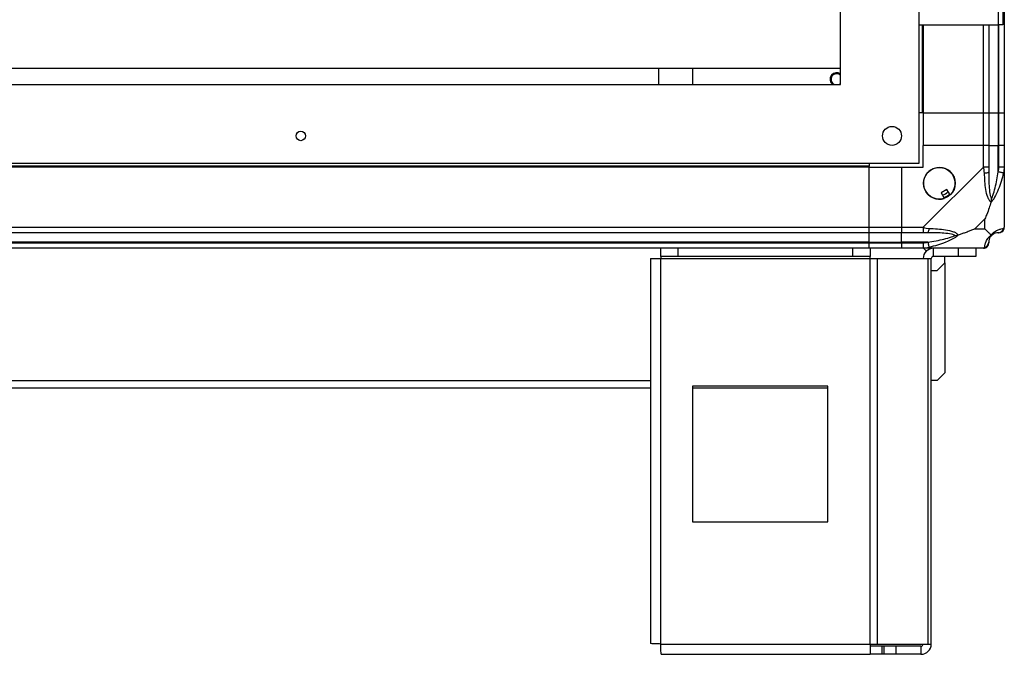
# Model space of a CAD drawing. Units: millimetres. Extents: x 313 to 10650, y 770 to 8383.
# Drawn here: x 1688 to 2052, y 3600 to 3834 of the extents above; entities that cross this region are included whole.
import ezdxf

# ---------------------------------------------------------------- set-up
doc = ezdxf.new("R2010")
doc.units = ezdxf.units.MM

msp = doc.modelspace()

# ---------------------------------------------------------------- linework, layer by layer
at = {"linetype": 'Continuous', "lineweight": 25}
for p, q in [((2020.58, 3781.25), (2020.58, 4633.25)), ((1991.58, 3810.25), (1991.58, 4604.25)), ((2049.78, 4067.25), (2049.78, 3832.25)), ((2051.58, 4067.25), (2051.58, 3832.25)), ((2052.08, 4026.25), (2052.08, 3799.75)), ((2020.58, 3832.25), (2049.78, 3832.25)), ((2021.73, 3832.25), (2021.73, 3799.75)), ((2022.08, 3832.25), (2022.08, 3799.75)), ((2044.33, 3799.75), (2044.33, 3832.25)), ((2046.33, 3832.25), (2046.33, 3799.75)), ((2051.58, 3832.25), (2049.78, 3832.25)), ((2049.83, 3832.25), (2049.83, 3799.75)), ((2050.08, 3799.75), (2050.08, 3832.25)), ((392.58, 3816.23), (1991.58, 3816.23)), ((1924.33, 3816.23), (1924.33, 3810.25)), ((1936.83, 3816.23), (1936.83, 3810.25)), ((392.58, 3810.25), (1991.58, 3810.25)), ((1991.04, 3810.25), (1991.58, 3810.61)), ((2021.73, 3799.75), (2020.58, 3799.75)), ((2022.08, 3799.75), (2021.73, 3799.75)), ((2022.08, 3799.75), (2022.08, 3787.75)), ((2022.08, 3799.75), (2044.33, 3799.75)), ((2044.33, 3787.75), (2044.33, 3799.75)), ((2044.33, 3799.75), (2046.33, 3799.75)), ((2046.33, 3799.75), (2046.33, 3787.75)), ((2046.33, 3799.75), (2049.83, 3799.75)), ((2049.83, 3799.75), (2049.83, 3787.75)), ((2049.83, 3799.75), (2050.08, 3799.75)), ((2050.08, 3787.75), (2050.08, 3799.75)), ((2050.08, 3799.75), (2052.08, 3799.75)), ((2052.08, 3799.75), (2052.08, 3787.75)), ((2044.33, 3787.75), (2022.08, 3787.75)), ((2022.08, 3779.75), (2022.08, 3787.75)), ((2046.33, 3787.75), (2044.33, 3787.75)), ((2044.33, 3779.7), (2044.33, 3787.75)), ((2046.33, 3787.75), (2049.83, 3787.75)), ((2046.33, 3787.75), (2046.33, 3779.7)), ((2049.83, 3787.75), (2050.08, 3787.75)), ((2049.83, 3777.98), (2049.83, 3787.75)), ((2052.08, 3787.75), (2050.08, 3787.75)), ((2050.08, 3779.7), (2050.08, 3787.75)), ((2052.08, 3787.75), (2052.08, 3779.7)), ((363.58, 3781.25), (2020.58, 3781.25)), ((2002.08, 3781.25), (2002.08, 3780.1)), ((2002.08, 3780.1), (382.08, 3780.1)), ((2002.08, 3779.75), (382.08, 3779.75)), ((2002.08, 3779.75), (2002.08, 3780.1)), ((2002.08, 3779.75), (2014.08, 3779.75)), ((2002.08, 3757.5), (2002.08, 3779.75)), ((2014.08, 3779.75), (2014.08, 3757.5)), ((2014.08, 3779.75), (2022.08, 3779.75)), ((2022.13, 3757.5), (2044.33, 3779.7)), ((2052.08, 3779.7), (2052.08, 3757.5)), ((2030.86, 3771.5), (2028.71, 3770.23)), ((2028.71, 3770.23), (2029.91, 3768.2)), ((2032.06, 3769.47), (2030.86, 3771.5)), ((2044.89, 3760.64), (2041.2, 3756.94)), ((2044.89, 3756.94), (2044.89, 3760.64)), ((382.08, 3757.5), (2002.08, 3757.5)), ((2002.08, 3755.5), (382.08, 3755.5)), ((2002.08, 3755.5), (2002.08, 3757.5)), ((2002.08, 3757.5), (2014.08, 3757.5)), ((2014.08, 3755.5), (2002.08, 3755.5)), ((2002.08, 3752), (2002.08, 3755.5)), ((2014.08, 3757.5), (2014.08, 3755.5)), ((2014.08, 3757.5), (2022.13, 3757.5)), ((2014.08, 3752), (2014.08, 3755.5)), ((2022.13, 3755.5), (2014.08, 3755.5)), ((2041.2, 3756.94), (2044.89, 3756.94)), ((2002.08, 3752), (382.08, 3752)), ((382.08, 3751.75), (2002.08, 3751.75)), ((2002.08, 3752), (2014.08, 3752)), ((2002.08, 3751.75), (2002.08, 3752)), ((2002.08, 3751.75), (2014.08, 3751.75)), ((2002.08, 3749.75), (2002.08, 3751.75)), ((2014.08, 3751.75), (2014.08, 3752)), ((2023.85, 3752), (2014.08, 3752)), ((2014.08, 3751.75), (2014.08, 3749.75)), ((2014.08, 3751.75), (2022.13, 3751.75)), ((2002.08, 3749.75), (382.08, 3749.75)), ((1925.08, 3746.75), (1925.08, 3749.75)), ((1931.44, 3749.75), (1931.44, 3746.75)), ((1996.14, 3746.75), (1996.14, 3749.75)), ((2014.08, 3749.75), (2002.08, 3749.75)), ((2002.51, 3749.75), (2002.51, 3746.75)), ((2022.13, 3749.75), (2014.08, 3749.75)), ((2044.33, 3749.75), (2022.13, 3749.75)), ((2023.28, 3748.72), (2022.25, 3749.75)), ((2025.08, 3749.75), (2025.08, 3749.67)), ((2025.88, 3746.75), (2025.88, 3749.75)), ((2035.21, 3746.75), (2035.21, 3749.75)), ((2041.58, 3749.75), (2041.58, 3746.75)), ((1921.28, 3745.95), (1921.28, 3603.75)), ((1921.28, 3745.95), (1925.08, 3745.95)), ((1931.44, 3746.75), (1925.08, 3746.75)), ((1925.08, 3746.75), (1925.08, 3745.95)), ((1925.08, 3745.95), (2002.51, 3745.95)), ((1925.08, 3603.55), (1925.08, 3745.95)), ((1996.14, 3746.75), (1931.44, 3746.75)), ((2002.51, 3746.75), (1996.14, 3746.75)), ((2002.51, 3745.95), (2002.51, 3746.75)), ((2002.51, 3603.55), (2002.51, 3745.95)), ((2002.51, 3745.95), (2005.19, 3745.95)), ((2005.19, 3603.55), (2005.19, 3745.95)), ((2005.19, 3745.95), (2023.97, 3745.95)), ((2023.97, 3603.55), (2023.97, 3745.95)), ((2023.97, 3745.95), (2025.08, 3745.95)), ((2025.08, 3603.55), (2025.08, 3745.95)), ((2035.21, 3746.75), (2025.88, 3746.75)), ((2030.08, 3744.37), (2030.08, 3746.75)), ((2041.58, 3746.75), (2035.21, 3746.75)), ((2025.08, 3741.54), (2027.25, 3741.54)), ((2027.25, 3741.54), (2030.08, 3744.37)), ((2030.08, 3744.37), (2030.08, 3703.79)), ((462.88, 3700.96), (1921.28, 3700.96)), ((2027.25, 3700.96), (2025.08, 3700.96)), ((2027.25, 3700.96), (2030.08, 3703.79)), ((462.88, 3698.25), (1921.28, 3698.25)), ((1936.89, 3698.75), (1936.89, 3648.75)), ((1986.89, 3698.75), (1936.89, 3698.75)), ((1936.89, 3698.25), (1986.89, 3698.25)), ((1986.89, 3648.75), (1986.89, 3698.75)), ((1936.89, 3648.75), (1986.89, 3648.75)), ((1925.08, 3603.55), (2002.51, 3603.55)), ((2002.51, 3603.55), (2002.51, 3599.75)), ((2002.51, 3603.55), (2005.19, 3603.55)), ((2006.87, 3602.75), (2002.51, 3602.75)), ((2005.19, 3603.55), (2023.97, 3603.55)), ((2006.87, 3602.75), (2006.87, 3599.75)), ((2007.58, 3602.75), (2006.87, 3602.75)), ((2007.58, 3602.75), (2007.58, 3599.75)), ((2011.94, 3602.75), (2007.58, 3602.75)), ((2011.94, 3602.75), (2011.94, 3599.75)), ((2021.28, 3602.75), (2011.94, 3602.75)), ((2021.28, 3602.75), (2021.28, 3599.75)), ((2023.97, 3603.55), (2025.08, 3603.55)), ((1925.28, 3599.75), (2002.51, 3599.75)), ((2006.87, 3599.75), (2002.51, 3599.75)), ((2007.58, 3599.75), (2006.87, 3599.75)), ((2011.94, 3599.75), (2007.58, 3599.75)), ((2021.28, 3599.75), (2011.94, 3599.75))]:
    msp.add_line(p, q, dxfattribs=at)
at = {"linetype": 'Continuous', "lineweight": 25, "flags": 128}
for points in [[(1991.58, 3813.69), (1990.95, 3814.09), (1990.15, 3814.25)], [(2051.75, 3777.58), (2051.66, 3777.6), (2051.51, 3777.63), (2051.31, 3777.67), (2051.07, 3777.72), (2050.79, 3777.78), (2050.49, 3777.84), (2050.16, 3777.91), (2049.83, 3777.98)], [(2022.13, 3757.5), (2022.13, 3757.5), (2022.54, 3757.33), (2023.22, 3757.21), (2024.25, 3757.11)], [(2051.75, 3757.11), (2051.99, 3757.24), (2052.07, 3757.38), (2052.08, 3757.5), (2052.08, 3757.5)], [(2023.85, 3752), (2023.92, 3751.67), (2023.99, 3751.34), (2024.05, 3751.04), (2024.11, 3750.76), (2024.16, 3750.52), (2024.2, 3750.32), (2024.23, 3750.18), (2024.25, 3750.08)], [(2024.25, 3750.08), (2022.99, 3749.84), (2022.38, 3749.76), (2022.13, 3749.75), (2022.13, 3749.75)]]:
    msp.add_lwpolyline(points, dxfattribs=at)
at = {"linetype": 'Continuous', "lineweight": 25}
for centre, radius in [((1792.08, 3791.25), 1.75), ((2010.58, 3791.25), 3.5), ((2028.08, 3773.75), 5.88)]:
    msp.add_circle(centre, radius, dxfattribs=at)
for centre, radius, start, end in [((1990.15, 3812.15), 2.5, 55.13, 229.4642), ((1990.15, 3812.15), 2.1, 90, 244.7912), ((2028.08, 3773.75), 5.85, 312.9232, 288.2476), ((2045.04, 3779.75), 2.19, 261.5568, 305.9989), ((2028.08, 3773.75), 4.5, 284.4578, 316.713), ((2028.08, 3773.75), 5.5, 287.4489, 313.722), ((2028.08, 3773.75), 5.57, 287.6287, 313.5422), ((2022.09, 3756.79), 2.19, 324.0078, 8.4327), ((2049.81, 3757.47), 1.97, 270.4447, 349.353), ((2044.36, 3752.02), 1.97, 280.6376, 359.5598), ((2049.83, 3752), 3.5, 115.6402, 135.8133), ((2025.88, 3745.95), 3.8, 90, 180), ((2025.88, 3745.95), 0.8, 90, 180), ((2021.28, 3603.55), 3.8, 270, 0), ((2021.28, 3603.55), 0.8, 270, 0)]:
    msp.add_arc(centre, radius, start, end, dxfattribs=at)
for points, knots in [([(2046.33, 3779.7), (2046.3, 3779.7), (2046.24, 3779.7), (2045.78, 3779.7), (2045.12, 3779.7), (2044.59, 3779.7), (2044.33, 3779.7)], [0, 0, 0, 0, 0.250048, 0.50001, 0.749982, 1, 1, 1, 1]), ([(2044.72, 3777.58), (2044.69, 3778), (2044.63, 3778.62), (2044.52, 3779.35), (2044.37, 3779.62), (2044.33, 3779.7), (2044.33, 3779.7)], [0, 0, 0, 0, 0.586033, 0.873966, 0.999879, 1, 1, 1, 1]), ([(2047.19, 3766.78), (2047.18, 3766.78), (2046.89, 3767), (2046.41, 3767.56), (2045.69, 3769.09), (2045.19, 3771.41), (2044.91, 3774.44), (2044.79, 3776.54), (2044.72, 3777.58)], [0, 0, 0, 0, 0.001916, 0.107162, 0.209946, 0.471812, 0.735802, 1, 1, 1, 1]), ([(2046.33, 3779.7), (2046.33, 3779.44), (2046.33, 3778.86), (2046.33, 3778.29), (2046.33, 3777.98)], [0, 0, 0, 0, 0.455615, 1, 1, 1, 1]), ([(2046.33, 3777.98), (2046.34, 3775.99), (2046.36, 3773.04), (2046.75, 3769.84), (2047.11, 3768.52), (2047.3, 3768.11), (2047.35, 3768)], [0, 0, 0, 0, 0.580912, 0.859811, 0.96159, 1, 1, 1, 1]), ([(2051.75, 3777.58), (2051.49, 3776.54), (2050.97, 3774.44), (2049.88, 3771.41), (2048.84, 3769.1), (2047.9, 3767.54), (2047.43, 3767.04), (2047.19, 3766.78)], [0, 0, 0, 0, 0.264205, 0.5282, 0.790071, 0.892855, 1, 1, 1, 1]), ([(2047.35, 3768), (2047.41, 3768.11), (2047.61, 3768.52), (2048.1, 3769.84), (2049.01, 3773.04), (2049.5, 3775.99), (2049.83, 3777.98)], [0, 0, 0, 0, 0.038406, 0.140179, 0.419083, 1, 1, 1, 1]), ([(2049.83, 3777.98), (2049.89, 3778.29), (2050.01, 3778.86), (2050.06, 3779.44), (2050.08, 3779.7)], [0, 0, 0, 0, 0.5443813, 1, 1, 1, 1]), ([(2052.08, 3779.7), (2052.05, 3779.7), (2051.99, 3779.7), (2051.53, 3779.7), (2050.87, 3779.7), (2050.34, 3779.7), (2050.08, 3779.7)], [0, 0, 0, 0, 0.249985, 0.500023, 0.750007, 1, 1, 1, 1]), ([(2052.08, 3779.7), (2052.08, 3779.7), (2052.08, 3779.55), (2052.05, 3779.23), (2051.94, 3778.49), (2051.82, 3777.92), (2051.75, 3777.58)], [0, 0, 0, 0, 0.000109, 0.201724, 0.518819, 1, 1, 1, 1]), ([(2047.19, 3766.78), (2046.96, 3766.07), (2046.46, 3764.55), (2045.72, 3762.47), (2045.14, 3761.17), (2044.89, 3760.64)], [0, 0, 0, 0, 0.336085, 0.724941, 1, 1, 1, 1]), ([(2047.19, 3766.78), (2047.25, 3767.04), (2047.34, 3767.43), (2047.35, 3767.85), (2047.35, 3768), (2047.35, 3768)], [0, 0, 0, 0, 0.647825, 0.99352, 1, 1, 1, 1]), ([(2022.13, 3757.5), (2022.13, 3757.24), (2022.13, 3756.72), (2022.13, 3756.05), (2022.13, 3755.59), (2022.13, 3755.53), (2022.13, 3755.5)], [0, 0, 0, 0, 0.249995, 0.499949, 0.749945, 1, 1, 1, 1]), ([(2023.85, 3755.5), (2023.54, 3755.5), (2022.97, 3755.5), (2022.39, 3755.5), (2022.13, 3755.5)], [0, 0, 0, 0, 0.544453, 1, 1, 1, 1]), ([(2033.83, 3754.48), (2033.72, 3754.53), (2033.31, 3754.72), (2031.99, 3755.08), (2028.79, 3755.47), (2025.85, 3755.49), (2023.85, 3755.5)], [0, 0, 0, 0, 0.038406, 0.14018, 0.41908, 1, 1, 1, 1]), ([(2024.25, 3757.11), (2025.3, 3757.05), (2027.39, 3756.92), (2030.42, 3756.65), (2032.73, 3756.13), (2034.29, 3755.43), (2034.79, 3754.91), (2035.05, 3754.64)], [0, 0, 0, 0, 0.264207, 0.52821, 0.790085, 0.89287, 1, 1, 1, 1]), ([(2041.2, 3756.94), (2040.9, 3756.8), (2040.22, 3756.48), (2039, 3756), (2037.69, 3755.52), (2036.34, 3755.06), (2035.5, 3754.79), (2035.05, 3754.64)], [0, 0, 0, 0, 0.151092, 0.353321, 0.601545, 0.787213, 1, 1, 1, 1]), ([(2044.89, 3756.94), (2045.03, 3756.8), (2045.35, 3756.48), (2045.83, 3756), (2046.31, 3755.52), (2046.77, 3755.06), (2047.04, 3754.79), (2047.19, 3754.64)], [0, 0, 0, 0, 0.1510968, 0.3533196, 0.6015304, 0.7872107, 1, 1, 1, 1]), ([(2047.19, 3754.64), (2047.19, 3754.65), (2047.43, 3754.95), (2047.9, 3755.42), (2048.84, 3756.14), (2049.88, 3756.64), (2050.97, 3756.92), (2051.49, 3757.05), (2051.75, 3757.11)], [0, 0, 0, 0, 0.0019063, 0.1071536, 0.2099433, 0.4718069, 0.7357995, 1, 1, 1, 1]), ([(2049.83, 3755.5), (2049.5, 3755.49), (2049.01, 3755.47), (2048.1, 3755.08), (2047.61, 3754.72), (2047.41, 3754.53), (2047.35, 3754.48)], [0, 0, 0, 0, 0.580916, 0.859815, 0.961595, 1, 1, 1, 1]), ([(2050.08, 3755.5), (2050.06, 3755.5), (2050.01, 3755.5), (2049.89, 3755.5), (2049.83, 3755.5)], [0, 0, 0, 0, 0.4556187, 1, 1, 1, 1]), ([(2050.08, 3755.5), (2050.34, 3755.53), (2050.87, 3755.59), (2051.53, 3756.05), (2051.99, 3756.72), (2052.05, 3757.24), (2052.08, 3757.5)], [0, 0, 0, 0, 0.249987, 0.5000228, 0.7500056, 1, 1, 1, 1]), ([(2022.13, 3751.75), (2022.39, 3751.77), (2022.97, 3751.82), (2023.54, 3751.94), (2023.85, 3752)], [0, 0, 0, 0, 0.455536, 1, 1, 1, 1]), ([(2022.13, 3751.75), (2022.13, 3751.49), (2022.13, 3750.97), (2022.13, 3750.3), (2022.13, 3749.84), (2022.13, 3749.78), (2022.13, 3749.75)], [0, 0, 0, 0, 0.249988, 0.5, 0.750012, 1, 1, 1, 1]), ([(2023.85, 3752), (2025.85, 3752.33), (2028.79, 3752.82), (2031.99, 3753.73), (2033.31, 3754.23), (2033.72, 3754.42), (2033.83, 3754.48)], [0, 0, 0, 0, 0.580926, 0.859833, 0.961594, 1, 1, 1, 1]), ([(2035.05, 3754.64), (2035.05, 3754.64), (2034.84, 3754.4), (2034.27, 3753.93), (2032.74, 3752.99), (2030.42, 3751.95), (2027.39, 3750.86), (2025.3, 3750.34), (2024.25, 3750.08)], [0, 0, 0, 0, 0.001911, 0.107179, 0.209952, 0.471812, 0.735802, 1, 1, 1, 1]), ([(2033.83, 3754.48), (2033.83, 3754.48), (2033.98, 3754.48), (2034.4, 3754.49), (2034.79, 3754.58), (2035.05, 3754.64)], [0, 0, 0, 0, 0.006384, 0.352263, 1, 1, 1, 1]), ([(2044.51, 3749.79), (2044.71, 3749.81), (2045.17, 3749.87), (2045.78, 3750.31), (2046.24, 3750.96), (2046.3, 3751.49), (2046.33, 3751.75)], [0, 0, 0, 0, 0.202609, 0.468387, 0.734221, 1, 1, 1, 1]), ([(2044.72, 3750.08), (2044.79, 3750.34), (2044.91, 3750.86), (2045.19, 3751.95), (2045.7, 3752.99), (2046.4, 3753.93), (2046.92, 3754.4), (2047.19, 3754.64)], [0, 0, 0, 0, 0.264208, 0.528209, 0.790078, 0.892866, 1, 1, 1, 1]), ([(2047.35, 3754.48), (2047.3, 3754.42), (2047.11, 3754.23), (2046.75, 3753.73), (2046.36, 3752.82), (2046.34, 3752.33), (2046.33, 3752)], [0, 0, 0, 0, 0.03841, 0.140183, 0.419084, 1, 1, 1, 1]), ([(2046.33, 3752), (2046.33, 3751.94), (2046.33, 3751.82), (2046.33, 3751.77), (2046.33, 3751.75)], [0, 0, 0, 0, 0.544396, 1, 1, 1, 1]), ([(2047.19, 3754.64), (2047.25, 3754.58), (2047.34, 3754.49), (2047.35, 3754.48), (2047.35, 3754.48), (2047.35, 3754.48)], [0, 0, 0, 0, 0.647772, 0.99371, 1, 1, 1, 1]), ([(2044.33, 3749.75), (2044.33, 3749.75), (2044.48, 3749.75), (2044.49, 3749.78), (2044.67, 3749.89), (2044.7, 3750.01), (2044.72, 3750.08)], [0, 0, 0, 0, 0.000054, 0.20166, 0.518737, 1, 1, 1, 1]), ([(1925.08, 3603.55), (1924.58, 3603.57), (1923.59, 3603.6), (1922.33, 3603.65), (1921.45, 3603.7), (1921.34, 3603.73), (1921.28, 3603.75)], [0, 0, 0, 0, 0.249997, 0.49998, 0.74998, 1, 1, 1, 1]), ([(1925.28, 3599.75), (1925.26, 3599.81), (1925.23, 3599.92), (1925.18, 3600.8), (1925.13, 3602.06), (1925.1, 3603.05), (1925.08, 3603.55)], [0, 0, 0, 0, 0.2500181, 0.5000197, 0.7500213, 1, 1, 1, 1])]:
    msp.add_open_spline(points, degree=3, knots=knots, dxfattribs=at)

doc.saveas('drawing.dxf')
